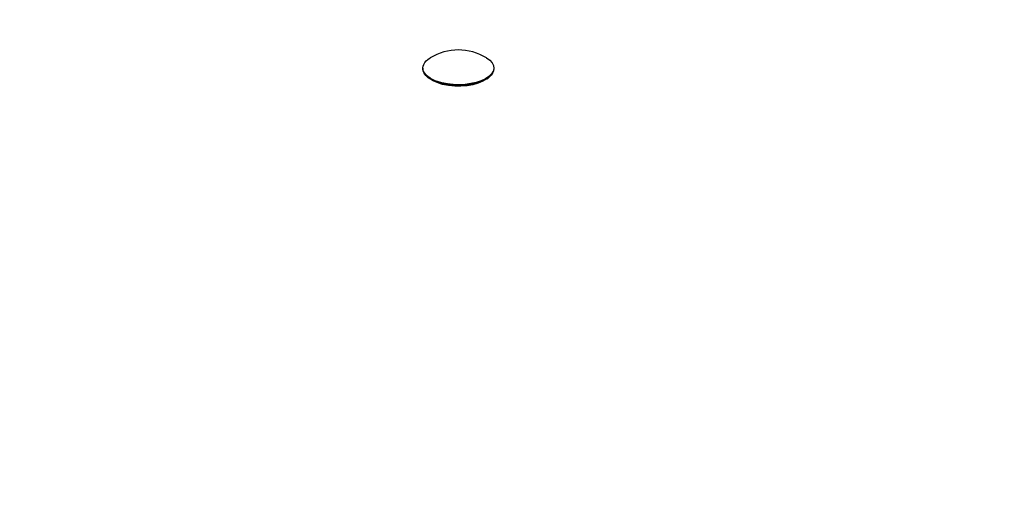
# Model space of a CAD drawing. Units: millimetres. Extents: x -2378 to 6357, y -7842 to 1941.
# Drawn here: x 2411 to 2633, y 244 to 349 of the extents above; entities that cross this region are included whole.
import ezdxf

# ---------------------------------------------------------------- set-up
doc = ezdxf.new("R2010")
doc.units = ezdxf.units.MM
doc.header["$LTSCALE"] = 0.2
doc.header["$MEASUREMENT"] = 0
doc.header["$PDMODE"] = 1
doc.layers.add('HAGS-Dim Plan', color=7, linetype='Continuous', lineweight=100)
doc.layers.add('HAGS-Plan', color=7, linetype='Continuous')
doc.styles.get("Standard").update_dxf_attribs({"font": 'g13f12d.shx', "height": 300})
doc.dimstyles.new('HAGS - Dim Plan', dxfattribs={"dimtxt": 300, "dimasz": 200, "dimexe": 0.18, "dimexo": 0.0625, "dimgap": 150, "dimtad": 0, "dimlfac": 0.001, "dimrnd": 0.05, "dimzin": 1, "dimdsep": 46, "dimtxsty": 'Standard', "dimblk": 'HAGS - Dim Plan arrow', "dimcen": 0.1, "dimse1": 1, "dimse2": 1, "dimclrd": 1, "dimadec": 0, "dimazin": 0, "dimtfac": 1, "dimtofl": 0, "dimtmove": 0, "dimatfit": 3, "dimfxl": 1, "dimtolj": 1, "dimtzin": 0, "dimarcsym": 0})

# ---------------------------------------------------------------- blocks, each defined once
blk = doc.blocks.new('HAGS - Dim Plan arrow')
at = {"color": 1, "lineweight": 0}
blk.add_lwpolyline([(0, 0, 0, 0.35, 0), (-1, 0, 0.015, 0.015, 0)], format="xyseb", dxfattribs=at)
blk = doc.blocks.new('*D33')
at = {"layer": 'Defpoints', "color": 0, "transparency": 16777216}
for p in [(2334.5, 1940.58), (6160.19, 1940.58), (335.52, -5922.35)]:
    blk.add_point(p, dxfattribs=at)
at = {"layer": 'HAGS-Dim Plan', "color": 1, "lineweight": -2, "transparency": 16777216}
for p, q in [((6160.19, 1740.58), (6160.19, -1194.6)), ((6160.19, -5722.35), (6160.19, -2405.48))]:
    blk.add_line(p, q, dxfattribs=at)
at = {"layer": 'HAGS-Dim Plan', "color": 1, "lineweight": -2, "transparency": 16777216, "xscale": 200, "yscale": 200, "zscale": 200}
for p, rotation in [((6160.19, 1940.58), 90), ((6160.19, -5922.35), 270)]:
    blk.add_blockref('HAGS - Dim Plan arrow', p, dxfattribs=dict(at, rotation=rotation))
at = {"layer": 'HAGS-Dim Plan', "color": 0, "transparency": 16777216, "insert": (6160.19, -1800.04), "char_height": 300, "attachment_point": 5, "rotation": 90}
blk.add_mtext('\\A1;7.85m', dxfattribs=at)
blk = doc.blocks.new('*D36')
at = {"layer": 'Defpoints', "color": 0, "transparency": 16777216}
for p in [(2567.5, 440.89, 162.51), (5645.93, 440.89), (565.52, -4422.35)]:
    blk.add_point(p, dxfattribs=at)
at = {"layer": 'HAGS-Dim Plan', "color": 1, "lineweight": -2, "transparency": 16777216}
for p, q in [((5645.93, 240.89), (5645.93, -1161.5)), ((5645.93, -4222.35), (5645.93, -2402.38))]:
    blk.add_line(p, q, dxfattribs=at)
at = {"layer": 'HAGS-Dim Plan', "color": 1, "lineweight": -2, "transparency": 16777216, "xscale": 200, "yscale": 200, "zscale": 200}
for p, rotation in [((5645.93, 440.89), 90), ((5645.93, -4422.35), 270)]:
    blk.add_blockref('HAGS - Dim Plan arrow', p, dxfattribs=dict(at, rotation=rotation))
at = {"layer": 'HAGS-Dim Plan', "color": 0, "transparency": 16777216, "insert": (5645.93, -1781.94), "char_height": 300, "attachment_point": 5, "rotation": 90}
blk.add_mtext('\\A1;4.85m', dxfattribs=at)

msp = doc.modelspace()

# ---------------------------------------------------------------- linework, layer by layer
at = {"layer": 'HAGS-Plan'}
for p, q in [((2502.185, 337.982), (2502.185, 337.808)), ((2518.185, 337.982), (2518.185, 337.808)), ((2503.749, 335.558), (2503.41, 335.811)), ((2516.622, 335.558), (2516.961, 335.811))]:
    msp.add_line(p, q, dxfattribs=at)
msp.add_arc((2510.185, 329.897), 12.159, 58.53008, 121.46992, dxfattribs=at)
at = {"layer": 'HAGS-Plan', "extrusion": (0, 0, -1)}
for centre, major_axis, start_param, end_param in [((2510.185, 337.982), (-8, 0), -1.0821041, 0.6543), ((2510.185, 337.982), (8, 0), -0.6543, 2.0594885), ((2510.185, 337.808), (-8, 0), -1.0821041, 0), ((2510.185, 337.808), (8, 0), 0, 2.0594885), ((2510.185, 337.455), (-7.6, 0), -1.0821041, -0.5606177), ((2510.185, 337.455), (-7.6, 0), -2.580975, -1.0821041)]:
    msp.add_ellipse(centre, major_axis=major_axis, ratio=0.4694716, start_param=start_param, end_param=end_param, dxfattribs=at)

# ---------------------------------------------------------------- dimensions: what is measured, and where the dimension line sits
at = {"layer": 'HAGS-Dim Plan'}
for base, p1, p2, picture, middle in [((6160.192, 1940.584), (335.52, -5922.352), (2334.5, 1940.584), '*D33', (6160.192, -1800.039)), ((5645.928, 440.889), (565.52, -4422.352), (2567.5, 440.889, 162.511), '*D36', (5645.928, -1781.941))]:
    dim = msp.add_linear_dim(base=base, p1=p1, p2=p2, angle=270, dimstyle='HAGS - Dim Plan', override={"dimpost": 'm'}, dxfattribs=at)
    dim.commit()
    dim.dimension.update_dxf_attribs({"geometry": picture, "text_midpoint": middle, "dimtype": 160})

doc.saveas('drawing.dxf')
